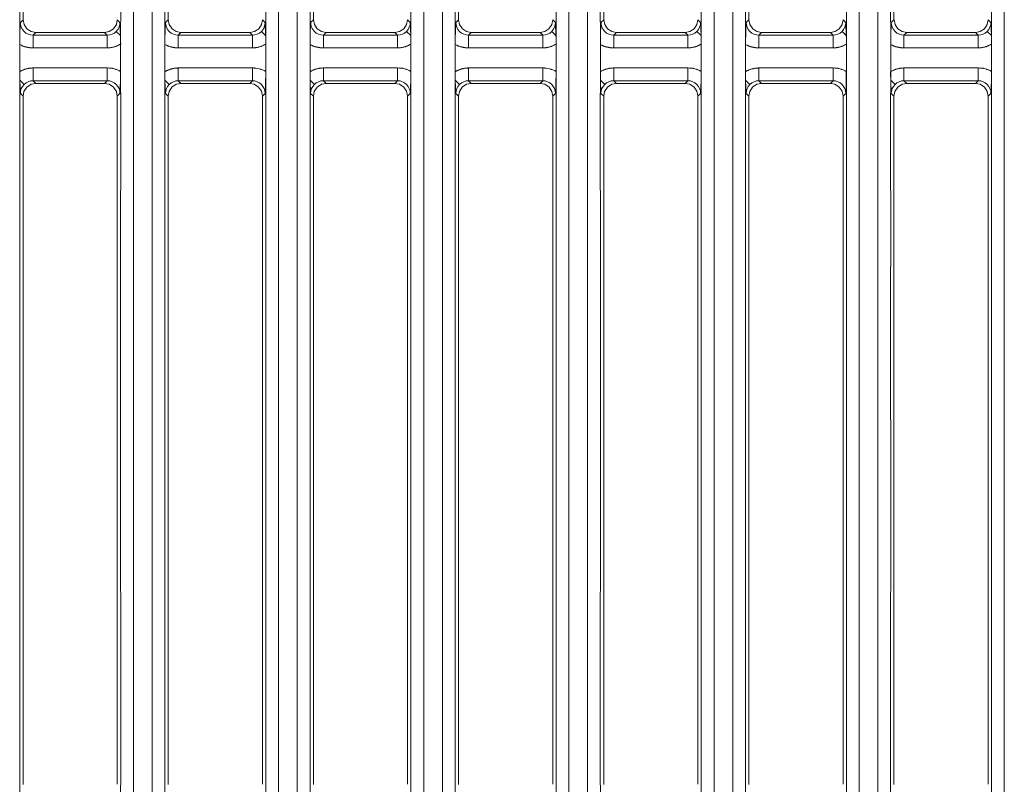
# Model space of a CAD drawing. Units: inches. Extents: x -22 to 119, y 2 to 107.
# Drawn here: x 22 to 23, y 79 to 81 of the extents above; entities that cross this region are included whole.
import ezdxf

# ---------------------------------------------------------------- set-up
doc = ezdxf.new("R2010")
doc.units = ezdxf.units.IN
doc.header["$MEASUREMENT"] = 0
doc.linetypes.add('DCAD_Continuous', pattern=[0])
doc.layers.add('DV3_0', color=7, linetype='DCAD_Continuous', lineweight=0)
doc.layers.add('OUTLINE', color=7, linetype='DCAD_Continuous', lineweight=0)

# ---------------------------------------------------------------- blocks, each defined once
blk = doc.blocks.new('SE2')
at = {"layer": 'DV3_0', "color": 7, "linetype": 'DCAD_Continuous', "lineweight": 0, "ltscale": 0.024604}
for p, q in [((21.912, 82.9182), (21.912, 73.499)), ((21.941, 73.499), (21.941, 82.9182)), ((22.3608, 82.9182), (22.3608, 73.499)), ((22.5852, 82.9182), (22.5852, 73.499)), ((22.6142, 73.499), (22.6142, 82.9182)), ((22.8096, 82.9182), (22.8096, 73.499)), ((22.8386, 73.499), (22.8386, 82.9182)), ((23.063, 73.499), (23.063, 82.9182)), ((21.7415, 81.732), (21.7415, 80.6686)), ((21.9659, 81.732), (21.9659, 80.6686)), ((22.1903, 81.732), (22.1903, 80.6686)), ((22.4147, 81.732), (22.4147, 80.6686)), ((22.6391, 81.732), (22.6391, 80.6686)), ((22.8635, 81.732), (22.8635, 80.6686)), ((23.0878, 81.732), (23.0878, 80.6686)), ((21.7363, 80.7006), (21.7363, 80.6308)), ((21.8923, 80.6314), (21.8924, 80.7006)), ((21.9607, 80.7006), (21.9607, 80.6305)), ((22.1167, 80.6314), (22.1168, 80.7006)), ((22.1364, 80.7006), (22.1364, 80.5234)), ((22.1654, 80.5234), (22.1654, 80.7006)), ((22.1851, 80.7006), (22.1851, 80.6308)), ((22.3411, 80.6314), (22.3411, 80.7006)), ((22.3898, 80.5234), (22.3898, 80.7006)), ((22.4095, 80.7006), (22.4095, 80.6305)), ((22.5655, 80.6314), (22.5655, 80.7006)), ((22.6338, 80.7006), (22.6339, 80.6308)), ((22.7899, 80.6314), (22.7899, 80.7006)), ((22.8582, 80.7006), (22.8583, 80.6308)), ((23.0143, 80.6314), (23.0143, 80.7006)), ((23.034, 80.7006), (23.034, 80.5234)), ((23.0826, 80.7006), (23.0827, 80.6308)), ((23.2387, 80.6314), (23.2387, 80.7006)), ((23.2584, 80.7006), (23.2584, 80.5234)), ((21.7373, 80.6649), (21.7415, 80.669)), ((21.8872, 80.669), (21.8913, 80.6649)), ((21.8913, 80.6649), (21.8922, 80.6444)), ((21.9617, 80.6649), (21.9659, 80.669)), ((22.1115, 80.669), (22.1157, 80.6649)), ((22.1157, 80.6649), (22.1165, 80.6444)), ((22.1861, 80.6649), (22.1903, 80.669)), ((22.3359, 80.669), (22.3401, 80.6649)), ((22.3401, 80.6649), (22.3409, 80.6444)), ((22.4105, 80.6649), (22.4147, 80.669)), ((22.5603, 80.669), (22.5645, 80.6649)), ((22.5645, 80.6649), (22.5653, 80.6444)), ((22.6349, 80.6649), (22.6391, 80.669)), ((22.7847, 80.669), (22.7889, 80.6649)), ((22.7889, 80.6649), (22.7897, 80.6444)), ((22.8593, 80.6649), (22.8635, 80.669)), ((23.0091, 80.669), (23.0133, 80.6649)), ((23.0133, 80.6649), (23.0141, 80.6444)), ((23.0837, 80.6649), (23.0878, 80.669)), ((23.2335, 80.669), (23.2377, 80.6649)), ((23.2377, 80.6649), (23.2385, 80.6444)), ((21.7611, 80.6494), (21.757, 80.6452)), ((21.757, 80.6452), (21.8717, 80.6452)), ((21.757, 80.6256), (21.757, 80.6452)), ((21.8675, 80.6494), (21.7611, 80.6494)), ((21.8717, 80.6452), (21.8675, 80.6494)), ((21.8717, 80.6256), (21.8717, 80.6452)), ((21.8922, 80.6444), (21.8856, 80.6509)), ((21.9855, 80.6494), (21.9814, 80.6452)), ((21.9814, 80.6452), (22.0961, 80.6452)), ((21.9814, 80.6256), (21.9814, 80.6452)), ((22.0919, 80.6494), (21.9855, 80.6494)), ((22.0961, 80.6452), (22.0919, 80.6494)), ((22.0961, 80.6256), (22.0961, 80.6452)), ((22.1165, 80.6444), (22.11, 80.6509)), ((22.2099, 80.6494), (22.2057, 80.6452)), ((22.2057, 80.6452), (22.3205, 80.6452)), ((22.2057, 80.6256), (22.2057, 80.6452)), ((22.3163, 80.6494), (22.2099, 80.6494)), ((22.3205, 80.6452), (22.3163, 80.6494)), ((22.3205, 80.6256), (22.3205, 80.6452)), ((22.3409, 80.6444), (22.3344, 80.6509)), ((22.4343, 80.6494), (22.4301, 80.6452)), ((22.4301, 80.6452), (22.5448, 80.6452)), ((22.4301, 80.6256), (22.4301, 80.6452)), ((22.5407, 80.6494), (22.4343, 80.6494)), ((22.5448, 80.6452), (22.5407, 80.6494)), ((22.5448, 80.6256), (22.5448, 80.6452)), ((22.5653, 80.6444), (22.5588, 80.6509)), ((22.6587, 80.6494), (22.6545, 80.6452)), ((22.6545, 80.6452), (22.7692, 80.6452)), ((22.6545, 80.6256), (22.6545, 80.6452)), ((22.7651, 80.6494), (22.6587, 80.6494)), ((22.7692, 80.6452), (22.7651, 80.6494)), ((22.7692, 80.6256), (22.7692, 80.6452)), ((22.7897, 80.6444), (22.7832, 80.6509)), ((22.8831, 80.6494), (22.8789, 80.6452)), ((22.8789, 80.6452), (22.9936, 80.6452)), ((22.8789, 80.6256), (22.8789, 80.6452)), ((22.9895, 80.6494), (22.8831, 80.6494)), ((22.9936, 80.6452), (22.9895, 80.6494)), ((22.9936, 80.6256), (22.9936, 80.6452)), ((23.0141, 80.6444), (23.0076, 80.6509)), ((23.1075, 80.6494), (23.1033, 80.6452)), ((23.1033, 80.6452), (23.218, 80.6452)), ((23.1033, 80.6256), (23.1033, 80.6452)), ((23.2138, 80.6494), (23.1075, 80.6494)), ((23.218, 80.6452), (23.2138, 80.6494)), ((23.218, 80.6256), (23.218, 80.6452)), ((23.2385, 80.6444), (23.2319, 80.6509)), ((21.7363, 80.6308), (21.7363, 80.5886)), ((21.7363, 80.6305), (21.7363, 80.5886)), ((21.8717, 80.6256), (21.757, 80.6256)), ((21.8923, 80.5892), (21.8923, 80.6314)), ((21.8923, 80.5892), (21.8923, 80.6314)), ((21.9607, 80.6305), (21.9607, 80.5886)), ((21.9607, 80.6298), (21.9607, 80.5886)), ((22.0961, 80.6256), (21.9814, 80.6256)), ((22.1167, 80.5895), (22.1167, 80.6314)), ((22.1167, 80.5895), (22.1167, 80.6314)), ((22.1851, 80.6308), (22.1851, 80.5886)), ((22.1851, 80.6305), (22.1851, 80.5886)), ((22.3205, 80.6256), (22.2057, 80.6256)), ((22.3411, 80.5892), (22.3411, 80.6314)), ((22.3411, 80.5892), (22.3411, 80.6314)), ((22.4095, 80.6305), (22.4095, 80.5886)), ((22.4095, 80.6298), (22.4095, 80.5886)), ((22.5448, 80.6256), (22.4301, 80.6256)), ((22.5655, 80.5895), (22.5655, 80.6314)), ((22.5655, 80.5895), (22.5655, 80.6314)), ((22.6339, 80.6308), (22.6339, 80.5886)), ((22.6339, 80.6305), (22.6339, 80.5886)), ((22.7692, 80.6256), (22.6545, 80.6256)), ((22.7899, 80.5892), (22.7899, 80.6314)), ((22.7899, 80.5892), (22.7899, 80.6314)), ((22.8583, 80.6308), (22.8583, 80.5886)), ((22.8583, 80.6305), (22.8583, 80.5886)), ((22.9936, 80.6256), (22.8789, 80.6256)), ((23.0143, 80.5892), (23.0143, 80.6314)), ((23.0143, 80.5892), (23.0143, 80.6314)), ((23.0827, 80.6308), (23.0827, 80.5886)), ((23.0827, 80.6305), (23.0827, 80.5886)), ((23.218, 80.6256), (23.1033, 80.6256)), ((23.2387, 80.5892), (23.2387, 80.6314)), ((23.2387, 80.5892), (23.2387, 80.6314)), ((21.757, 80.5945), (21.757, 80.5748)), ((21.757, 80.5945), (21.8717, 80.5945)), ((21.8717, 80.5945), (21.8717, 80.5748)), ((21.9814, 80.5945), (21.9814, 80.5748)), ((21.9814, 80.5945), (22.0961, 80.5945)), ((22.0961, 80.5945), (22.0961, 80.5748)), ((22.2057, 80.5945), (22.2057, 80.5748)), ((22.2057, 80.5945), (22.3205, 80.5945)), ((22.3205, 80.5945), (22.3205, 80.5748)), ((22.4301, 80.5945), (22.4301, 80.5748)), ((22.4301, 80.5945), (22.5448, 80.5945)), ((22.5448, 80.5945), (22.5448, 80.5748)), ((22.6545, 80.5945), (22.6545, 80.5748)), ((22.6545, 80.5945), (22.7692, 80.5945)), ((22.7692, 80.5945), (22.7692, 80.5748)), ((22.8789, 80.5945), (22.8789, 80.5748)), ((22.8789, 80.5945), (22.9936, 80.5945)), ((22.9936, 80.5945), (22.9936, 80.5748)), ((23.1033, 80.5945), (23.1033, 80.5748)), ((23.1033, 80.5945), (23.218, 80.5945)), ((23.218, 80.5945), (23.218, 80.5748)), ((21.7363, 80.5886), (21.7363, 80.5234)), ((21.8924, 80.5234), (21.8923, 80.5892)), ((21.9607, 80.5886), (21.9607, 80.5234)), ((22.1168, 80.5234), (22.1167, 80.5895)), ((22.1851, 80.5886), (22.1851, 80.5234)), ((22.3411, 80.5234), (22.3411, 80.5892)), ((22.4095, 80.5886), (22.4095, 80.5234)), ((22.5655, 80.5234), (22.5655, 80.5895)), ((22.6339, 80.5886), (22.6338, 80.5234)), ((22.7899, 80.5234), (22.7899, 80.5892)), ((22.8583, 80.5886), (22.8582, 80.5234)), ((23.0143, 80.5234), (23.0143, 80.5892)), ((23.0827, 80.5886), (23.0826, 80.5234)), ((23.2387, 80.5234), (23.2387, 80.5892)), ((21.7373, 80.5552), (21.7365, 80.5757)), ((21.7365, 80.5757), (21.743, 80.5691)), ((21.757, 80.5748), (21.7611, 80.5707)), ((21.8717, 80.5748), (21.757, 80.5748)), ((21.7611, 80.5707), (21.8675, 80.5707)), ((21.8675, 80.5707), (21.8717, 80.5748)), ((21.9617, 80.5552), (21.9609, 80.5757)), ((21.9609, 80.5757), (21.9674, 80.5691)), ((21.9814, 80.5748), (21.9855, 80.5707)), ((22.0961, 80.5748), (21.9814, 80.5748)), ((21.9855, 80.5707), (22.0919, 80.5707)), ((22.0919, 80.5707), (22.0961, 80.5748)), ((22.1861, 80.5552), (22.1853, 80.5757)), ((22.1853, 80.5757), (22.1918, 80.5691)), ((22.2057, 80.5748), (22.2099, 80.5707)), ((22.3205, 80.5748), (22.2057, 80.5748)), ((22.2099, 80.5707), (22.3163, 80.5707)), ((22.3163, 80.5707), (22.3205, 80.5748)), ((22.4105, 80.5552), (22.4097, 80.5757)), ((22.4097, 80.5757), (22.4162, 80.5691)), ((22.4301, 80.5748), (22.4343, 80.5707)), ((22.5448, 80.5748), (22.4301, 80.5748)), ((22.4343, 80.5707), (22.5407, 80.5707)), ((22.5407, 80.5707), (22.5448, 80.5748)), ((22.6349, 80.5552), (22.6341, 80.5757)), ((22.6341, 80.5757), (22.6406, 80.5691)), ((22.6545, 80.5748), (22.6587, 80.5707)), ((22.7692, 80.5748), (22.6545, 80.5748)), ((22.6587, 80.5707), (22.7651, 80.5707)), ((22.7651, 80.5707), (22.7692, 80.5748)), ((22.8593, 80.5552), (22.8584, 80.5757)), ((22.8584, 80.5757), (22.865, 80.5691)), ((22.8789, 80.5748), (22.8831, 80.5707)), ((22.9936, 80.5748), (22.8789, 80.5748)), ((22.8831, 80.5707), (22.9895, 80.5707)), ((22.9895, 80.5707), (22.9936, 80.5748)), ((23.0837, 80.5552), (23.0828, 80.5757)), ((23.0828, 80.5757), (23.0894, 80.5691)), ((23.1033, 80.5748), (23.1075, 80.5707)), ((23.218, 80.5748), (23.1033, 80.5748)), ((23.1075, 80.5707), (23.2138, 80.5707)), ((23.2138, 80.5707), (23.218, 80.5748)), ((21.7415, 80.551), (21.7373, 80.5552)), ((21.7415, 80.551), (21.7415, 79.4876)), ((21.8913, 80.5552), (21.8872, 80.551)), ((21.8872, 79.488), (21.8872, 80.551)), ((21.9659, 80.551), (21.9617, 80.5552)), ((21.9659, 80.551), (21.9659, 79.4876)), ((22.1157, 80.5552), (22.1115, 80.551)), ((22.1115, 79.488), (22.1115, 80.5514)), ((22.1903, 80.551), (22.1861, 80.5552)), ((22.1903, 80.551), (22.1903, 79.4876)), ((22.3401, 80.5552), (22.3359, 80.551)), ((22.3359, 79.488), (22.3359, 80.5514)), ((22.4147, 80.551), (22.4105, 80.5552)), ((22.4147, 80.551), (22.4147, 79.4876)), ((22.5645, 80.5552), (22.5603, 80.551)), ((22.5603, 79.488), (22.5603, 80.551)), ((22.6391, 80.551), (22.6349, 80.5552)), ((22.6391, 80.551), (22.6391, 79.4876)), ((22.7889, 80.5552), (22.7847, 80.551)), ((22.7847, 79.488), (22.7847, 80.5514)), ((22.8635, 80.551), (22.8593, 80.5552)), ((22.8635, 80.551), (22.8635, 79.4876)), ((23.0133, 80.5552), (23.0091, 80.551)), ((23.0091, 79.488), (23.0091, 80.5514)), ((23.0878, 80.551), (23.0837, 80.5552)), ((23.0878, 80.551), (23.0878, 79.4876)), ((23.2377, 80.5552), (23.2335, 80.551)), ((23.2335, 79.488), (23.2335, 80.551)), ((21.7363, 80.5234), (21.7363, 80.2872)), ((21.8923, 80.2872), (21.8924, 80.5234)), ((21.9607, 80.5234), (21.9607, 80.2872)), ((22.1167, 80.2872), (22.1168, 80.5234)), ((22.1364, 80.5234), (22.1364, 80.2872)), ((22.1654, 80.2872), (22.1654, 80.5234)), ((22.1851, 80.5234), (22.1851, 80.2872)), ((22.3411, 80.2872), (22.3411, 80.5234)), ((22.3898, 80.2872), (22.3898, 80.5234)), ((22.4095, 80.5234), (22.4095, 80.2872)), ((22.5655, 80.2872), (22.5655, 80.5234)), ((22.6338, 80.5234), (22.6339, 80.2872)), ((22.7899, 80.2872), (22.7899, 80.5234)), ((22.8582, 80.5234), (22.8583, 80.2872)), ((23.0143, 80.2872), (23.0143, 80.5234)), ((23.034, 80.5234), (23.034, 80.2872)), ((23.0826, 80.5234), (23.0827, 80.2872)), ((23.2387, 80.2872), (23.2387, 80.5234)), ((23.2584, 80.5234), (23.2584, 80.2872)), ((21.7363, 80.051), (21.7363, 80.2872)), ((21.8923, 80.2872), (21.8923, 80.051)), ((21.9607, 80.051), (21.9607, 80.2872)), ((22.1167, 80.2872), (22.1167, 80.051)), ((22.1364, 80.051), (22.1364, 80.2872)), ((22.1654, 80.2872), (22.1654, 80.051)), ((22.1851, 80.051), (22.1851, 80.2872)), ((22.3411, 80.2872), (22.3411, 80.051)), ((22.3898, 80.2872), (22.3898, 80.051)), ((22.4095, 80.051), (22.4095, 80.2872)), ((22.5655, 80.2872), (22.5655, 80.051)), ((22.6339, 80.051), (22.6339, 80.2872)), ((22.7899, 80.2872), (22.7899, 80.051)), ((22.8583, 80.051), (22.8583, 80.2872)), ((23.0143, 80.2872), (23.0143, 80.051)), ((23.034, 80.051), (23.034, 80.2872)), ((23.0826, 80.051), (23.0826, 80.2872)), ((23.2387, 80.2872), (23.2387, 80.051)), ((23.2584, 80.051), (23.2584, 80.2872)), ((21.7363, 80.051), (21.7363, 79.5196)), ((21.8924, 79.5196), (21.8923, 80.051)), ((21.9607, 80.051), (21.9607, 79.5196)), ((22.1168, 79.5196), (22.1167, 80.051)), ((22.1364, 80.051), (22.1364, 79.5196)), ((22.1654, 79.5196), (22.1654, 80.051)), ((22.1851, 80.051), (22.1851, 79.5196)), ((22.3411, 79.5196), (22.3411, 80.051)), ((22.3898, 79.5196), (22.3898, 80.051)), ((22.4095, 80.051), (22.4095, 79.5196)), ((22.5655, 79.5196), (22.5655, 80.051)), ((22.6339, 80.051), (22.6338, 79.5196)), ((22.7899, 79.5196), (22.7899, 80.051)), ((22.8583, 80.051), (22.8582, 79.5196)), ((23.0143, 79.5196), (23.0143, 80.051)), ((23.034, 80.051), (23.034, 79.5196)), ((23.0827, 80.051), (23.0826, 79.5196)), ((23.2387, 79.5196), (23.2387, 80.051)), ((23.2584, 80.051), (23.2584, 79.5196)), ((21.7363, 79.5196), (21.7363, 79.4498)), ((21.8923, 79.4504), (21.8924, 79.5196)), ((21.9607, 79.5196), (21.9607, 79.4495)), ((22.1167, 79.4504), (22.1168, 79.5196)), ((22.1364, 79.5196), (22.1364, 79.3424)), ((22.1654, 79.3424), (22.1654, 79.5196)), ((22.1851, 79.5196), (22.1851, 79.4498)), ((22.3411, 79.4504), (22.3411, 79.5196)), ((22.3898, 79.3424), (22.3898, 79.5196)), ((22.4095, 79.5196), (22.4095, 79.4495)), ((22.5655, 79.4504), (22.5655, 79.5196)), ((22.6338, 79.5196), (22.6339, 79.4498)), ((22.7899, 79.4504), (22.7899, 79.5196)), ((22.8582, 79.5196), (22.8583, 79.4498)), ((23.0143, 79.4504), (23.0143, 79.5196)), ((23.034, 79.5196), (23.034, 79.3424)), ((23.0826, 79.5196), (23.0827, 79.4498)), ((23.2387, 79.4504), (23.2387, 79.5196)), ((23.2584, 79.5196), (23.2584, 79.3424))]:
    blk.add_line(p, q, dxfattribs=at)
at = {"layer": 'DV3_0', "color": 7, "linetype": 'DCAD_Continuous', "lineweight": 0, "ltscale": 0.024604, "flags": 128}
for points in [[(21.7415, 80.6686), (21.743, 80.6615), (21.7474, 80.655), (21.754, 80.6508), (21.7611, 80.6494)], [(21.8675, 80.6494), (21.8747, 80.6508), (21.8814, 80.6552), (21.8858, 80.6618), (21.8872, 80.669)], [(21.9659, 80.6686), (21.9674, 80.6615), (21.9718, 80.655), (21.9784, 80.6508), (21.9855, 80.6494)], [(22.0919, 80.6494), (22.0991, 80.6508), (22.1058, 80.6552), (22.1101, 80.6618), (22.1115, 80.669)], [(22.1903, 80.6686), (22.1918, 80.6615), (22.1962, 80.655), (22.2028, 80.6508), (22.2099, 80.6494)], [(22.3163, 80.6494), (22.3235, 80.6508), (22.3302, 80.6552), (22.3345, 80.6618), (22.3359, 80.669)], [(22.4147, 80.6686), (22.4162, 80.6615), (22.4206, 80.655), (22.4272, 80.6508), (22.4343, 80.6494)], [(22.5407, 80.6494), (22.5479, 80.6508), (22.5545, 80.6552), (22.5589, 80.6618), (22.5603, 80.669)], [(22.6391, 80.6686), (22.6406, 80.6615), (22.645, 80.655), (22.6516, 80.6508), (22.6587, 80.6494)], [(22.7651, 80.6494), (22.7723, 80.6508), (22.7789, 80.6552), (22.7833, 80.6618), (22.7847, 80.669)], [(22.8635, 80.6686), (22.865, 80.6615), (22.8694, 80.655), (22.876, 80.6508), (22.8831, 80.6494)], [(22.9895, 80.6494), (22.9967, 80.6508), (23.0033, 80.6552), (23.0077, 80.6618), (23.0091, 80.669)], [(23.0879, 80.6686), (23.0894, 80.6615), (23.0938, 80.655), (23.1004, 80.6508), (23.1075, 80.6494)], [(23.2138, 80.6494), (23.2211, 80.6508), (23.2277, 80.6552), (23.2321, 80.6618), (23.2335, 80.669)], [(21.8717, 80.6256), (21.8726, 80.6256), (21.8735, 80.6256), (21.8744, 80.6256), (21.8753, 80.6257), (21.8762, 80.6258), (21.8771, 80.6259), (21.878, 80.6261), (21.8789, 80.6262), (21.8798, 80.6264), (21.8807, 80.6266), (21.8815, 80.6268), (21.8824, 80.6271), (21.8833, 80.6273), (21.8842, 80.6276), (21.885, 80.6279), (21.8859, 80.6282), (21.8867, 80.6285), (21.8875, 80.6289), (21.8883, 80.6293), (21.8892, 80.6297), (21.89, 80.6301), (21.8908, 80.6305), (21.8916, 80.6309), (21.8923, 80.6314)], [(22.0961, 80.6256), (22.097, 80.6256), (22.0979, 80.6256), (22.0988, 80.6256), (22.0997, 80.6257), (22.1006, 80.6258), (22.1015, 80.6259), (22.1024, 80.6261), (22.1033, 80.6262), (22.1042, 80.6264), (22.1051, 80.6266), (22.1059, 80.6268), (22.1068, 80.6271), (22.1077, 80.6273), (22.1085, 80.6276), (22.1094, 80.6279), (22.1102, 80.6282), (22.1111, 80.6285), (22.1119, 80.6289), (22.1127, 80.6293), (22.1136, 80.6297), (22.1144, 80.6301), (22.1152, 80.6305), (22.1159, 80.6309), (22.1167, 80.6314)], [(22.3205, 80.6256), (22.3214, 80.6256), (22.3223, 80.6256), (22.3232, 80.6256), (22.3241, 80.6257), (22.325, 80.6258), (22.3259, 80.6259), (22.3268, 80.6261), (22.3277, 80.6262), (22.3286, 80.6264), (22.3295, 80.6266), (22.3303, 80.6268), (22.3312, 80.6271), (22.3321, 80.6273), (22.3329, 80.6276), (22.3338, 80.6279), (22.3346, 80.6282), (22.3355, 80.6285), (22.3363, 80.6289), (22.3371, 80.6293), (22.3379, 80.6297), (22.3388, 80.6301), (22.3395, 80.6305), (22.3403, 80.6309), (22.3411, 80.6314)], [(22.5448, 80.6256), (22.5458, 80.6256), (22.5467, 80.6256), (22.5476, 80.6256), (22.5485, 80.6257), (22.5494, 80.6258), (22.5503, 80.6259), (22.5512, 80.6261), (22.5521, 80.6262), (22.553, 80.6264), (22.5538, 80.6266), (22.5547, 80.6268), (22.5556, 80.6271), (22.5565, 80.6273), (22.5573, 80.6276), (22.5582, 80.6279), (22.559, 80.6282), (22.5599, 80.6285), (22.5607, 80.6289), (22.5615, 80.6293), (22.5623, 80.6297), (22.5631, 80.6301), (22.5639, 80.6305), (22.5647, 80.6309), (22.5655, 80.6314)], [(22.7692, 80.6256), (22.7702, 80.6256), (22.7711, 80.6256), (22.772, 80.6256), (22.7729, 80.6257), (22.7738, 80.6258), (22.7747, 80.6259), (22.7756, 80.6261), (22.7765, 80.6262), (22.7774, 80.6264), (22.7782, 80.6266), (22.7791, 80.6268), (22.78, 80.6271), (22.7809, 80.6273), (22.7817, 80.6276), (22.7826, 80.6279), (22.7834, 80.6282), (22.7843, 80.6285), (22.7851, 80.6289), (22.7859, 80.6293), (22.7867, 80.6297), (22.7875, 80.6301), (22.7883, 80.6305), (22.7891, 80.6309), (22.7899, 80.6314)], [(22.9936, 80.6256), (22.9945, 80.6256), (22.9955, 80.6256), (22.9964, 80.6256), (22.9973, 80.6257), (22.9982, 80.6258), (22.9991, 80.6259), (23, 80.6261), (23.0009, 80.6262), (23.0017, 80.6264), (23.0026, 80.6266), (23.0035, 80.6268), (23.0044, 80.6271), (23.0052, 80.6273), (23.0061, 80.6276), (23.007, 80.6279), (23.0078, 80.6282), (23.0087, 80.6285), (23.0095, 80.6289), (23.0103, 80.6293), (23.0111, 80.6297), (23.0119, 80.6301), (23.0127, 80.6305), (23.0135, 80.6309), (23.0143, 80.6314)], [(23.218, 80.6256), (23.2189, 80.6256), (23.2198, 80.6256), (23.2208, 80.6256), (23.2217, 80.6257), (23.2226, 80.6258), (23.2235, 80.6259), (23.2244, 80.6261), (23.2253, 80.6262), (23.2261, 80.6264), (23.227, 80.6266), (23.2279, 80.6268), (23.2288, 80.6271), (23.2296, 80.6273), (23.2305, 80.6276), (23.2314, 80.6279), (23.2322, 80.6282), (23.233, 80.6285), (23.2339, 80.6289), (23.2347, 80.6293), (23.2355, 80.6297), (23.2363, 80.6301), (23.2371, 80.6305), (23.2379, 80.6309), (23.2387, 80.6314)], [(21.757, 80.5945), (21.7561, 80.5945), (21.7551, 80.5944), (21.7542, 80.5944), (21.7533, 80.5943), (21.7524, 80.5942), (21.7515, 80.5941), (21.7506, 80.594), (21.7497, 80.5938), (21.7489, 80.5936), (21.748, 80.5934), (21.7471, 80.5932), (21.7462, 80.593), (21.7453, 80.5927), (21.7445, 80.5925), (21.7436, 80.5922), (21.7428, 80.5918), (21.7419, 80.5915), (21.7411, 80.5912), (21.7403, 80.5908), (21.7395, 80.5904), (21.7387, 80.59), (21.7379, 80.5896), (21.7371, 80.5891), (21.7363, 80.5886)], [(21.9814, 80.5945), (21.9804, 80.5945), (21.9795, 80.5944), (21.9786, 80.5944), (21.9777, 80.5943), (21.9768, 80.5942), (21.9759, 80.5941), (21.975, 80.594), (21.9741, 80.5938), (21.9732, 80.5936), (21.9724, 80.5934), (21.9715, 80.5932), (21.9706, 80.593), (21.9697, 80.5927), (21.9689, 80.5925), (21.968, 80.5922), (21.9672, 80.5918), (21.9663, 80.5915), (21.9655, 80.5912), (21.9647, 80.5908), (21.9639, 80.5904), (21.9631, 80.59), (21.9623, 80.5896), (21.9615, 80.5891), (21.9607, 80.5886)], [(22.2057, 80.5945), (22.2048, 80.5945), (22.2039, 80.5944), (22.203, 80.5944), (22.2021, 80.5943), (22.2012, 80.5942), (22.2003, 80.5941), (22.1994, 80.594), (22.1985, 80.5938), (22.1976, 80.5936), (22.1968, 80.5934), (22.1959, 80.5932), (22.195, 80.593), (22.1941, 80.5927), (22.1933, 80.5925), (22.1924, 80.5922), (22.1916, 80.5918), (22.1907, 80.5915), (22.1899, 80.5912), (22.1891, 80.5908), (22.1883, 80.5904), (22.1875, 80.59), (22.1867, 80.5896), (22.1859, 80.5891), (22.1851, 80.5886)], [(22.4301, 80.5945), (22.4292, 80.5945), (22.4283, 80.5944), (22.4274, 80.5944), (22.4265, 80.5943), (22.4256, 80.5942), (22.4247, 80.5941), (22.4238, 80.594), (22.4229, 80.5938), (22.422, 80.5936), (22.4211, 80.5934), (22.4203, 80.5932), (22.4194, 80.593), (22.4185, 80.5927), (22.4177, 80.5925), (22.4168, 80.5922), (22.416, 80.5918), (22.4151, 80.5915), (22.4143, 80.5912), (22.4135, 80.5908), (22.4127, 80.5904), (22.4118, 80.59), (22.4111, 80.5896), (22.4103, 80.5891), (22.4095, 80.5886)], [(22.6545, 80.5945), (22.6536, 80.5945), (22.6527, 80.5944), (22.6518, 80.5944), (22.6509, 80.5943), (22.65, 80.5942), (22.6491, 80.5941), (22.6482, 80.594), (22.6473, 80.5938), (22.6464, 80.5936), (22.6455, 80.5934), (22.6447, 80.5932), (22.6438, 80.593), (22.6429, 80.5927), (22.6421, 80.5925), (22.6412, 80.5922), (22.6404, 80.5918), (22.6395, 80.5915), (22.6387, 80.5912), (22.6379, 80.5908), (22.637, 80.5904), (22.6362, 80.59), (22.6354, 80.5896), (22.6347, 80.5891), (22.6339, 80.5886)], [(22.8789, 80.5945), (22.878, 80.5945), (22.8771, 80.5944), (22.8762, 80.5944), (22.8753, 80.5943), (22.8744, 80.5942), (22.8735, 80.5941), (22.8726, 80.594), (22.8717, 80.5938), (22.8708, 80.5936), (22.8699, 80.5934), (22.869, 80.5932), (22.8682, 80.593), (22.8673, 80.5927), (22.8664, 80.5925), (22.8656, 80.5922), (22.8647, 80.5918), (22.8639, 80.5915), (22.8631, 80.5912), (22.8623, 80.5908), (22.8614, 80.5904), (22.8606, 80.59), (22.8598, 80.5896), (22.859, 80.5891), (22.8583, 80.5886)], [(23.1033, 80.5945), (23.1024, 80.5945), (23.1015, 80.5944), (23.1006, 80.5944), (23.0997, 80.5943), (23.0988, 80.5942), (23.0979, 80.5941), (23.097, 80.594), (23.0961, 80.5938), (23.0952, 80.5936), (23.0943, 80.5934), (23.0934, 80.5932), (23.0926, 80.593), (23.0917, 80.5927), (23.0908, 80.5925), (23.09, 80.5922), (23.0891, 80.5918), (23.0883, 80.5915), (23.0875, 80.5912), (23.0866, 80.5908), (23.0858, 80.5904), (23.085, 80.59), (23.0842, 80.5896), (23.0834, 80.5891), (23.0827, 80.5886)], [(21.7611, 80.5707), (21.7539, 80.5693), (21.7472, 80.5649), (21.7429, 80.5582), (21.7415, 80.551)], [(21.8872, 80.551), (21.8858, 80.5582), (21.8814, 80.5649), (21.8747, 80.5693), (21.8675, 80.5707)], [(21.9855, 80.5707), (21.9783, 80.5693), (21.9716, 80.5649), (21.9673, 80.5582), (21.9659, 80.551)], [(22.1115, 80.5514), (22.11, 80.5585), (22.1056, 80.565), (22.099, 80.5693), (22.0919, 80.5707)], [(22.2099, 80.5707), (22.2027, 80.5693), (22.1961, 80.5649), (22.1917, 80.5582), (22.1903, 80.551)], [(22.3359, 80.5514), (22.3344, 80.5585), (22.33, 80.565), (22.3234, 80.5693), (22.3163, 80.5707)], [(22.4343, 80.5707), (22.4271, 80.5693), (22.4204, 80.5649), (22.4161, 80.5582), (22.4147, 80.551)], [(22.5603, 80.551), (22.5589, 80.5582), (22.5546, 80.5649), (22.5479, 80.5693), (22.5407, 80.5707)], [(22.6587, 80.5707), (22.6515, 80.5693), (22.6448, 80.5649), (22.6404, 80.5582), (22.6391, 80.551)], [(22.7847, 80.5514), (22.7832, 80.5585), (22.7788, 80.565), (22.7722, 80.5693), (22.7651, 80.5707)], [(22.8831, 80.5707), (22.8759, 80.5693), (22.8692, 80.5649), (22.8648, 80.5582), (22.8635, 80.551)], [(23.0091, 80.5514), (23.0076, 80.5585), (23.0032, 80.565), (22.9966, 80.5693), (22.9895, 80.5707)], [(23.1075, 80.5707), (23.1003, 80.5693), (23.0936, 80.5649), (23.0892, 80.5582), (23.0878, 80.551)], [(23.2335, 80.551), (23.2321, 80.5582), (23.2277, 80.5649), (23.2211, 80.5693), (23.2138, 80.5707)]]:
    blk.add_lwpolyline(points, dxfattribs=at)
at = {"layer": 'DV3_0', "color": 7, "linetype": 'DCAD_Continuous', "lineweight": 0, "ltscale": 0.024604}
for centre, radius, start, end in [((22.0637, 80.6401), 0.3274, 175.6567, 181.617), ((22.2713, 80.6351), 0.5348, 176.8132, 180.4604), ((21.7569, 80.6648), 0.0196, 179.8069, 270.1879), ((21.8718, 80.6648), 0.0196, 314.9987, 0.2422), ((22.3052, 80.6394), 0.3444, 175.7635, 181.4359), ((22.5084, 80.6345), 0.5476, 176.8164, 180.383), ((21.9813, 80.6648), 0.0196, 179.8069, 270.1879), ((22.0961, 80.6648), 0.0196, 314.9987, 0.2423), ((22.5125, 80.6401), 0.3274, 175.6567, 181.617), ((22.7201, 80.6351), 0.5348, 176.8132, 180.4604), ((22.2057, 80.6648), 0.0196, 179.8069, 270.1879), ((22.3205, 80.6648), 0.0196, 314.9987, 0.2423), ((22.7539, 80.6394), 0.3444, 175.7635, 181.4359), ((22.9572, 80.6345), 0.5476, 176.8164, 180.383), ((22.4301, 80.6648), 0.0196, 179.8069, 270.1879), ((22.5449, 80.6648), 0.0196, 314.9987, 0.2423), ((22.9613, 80.6401), 0.3274, 175.6567, 181.617), ((23.1689, 80.6351), 0.5348, 176.8132, 180.4604), ((22.6545, 80.6648), 0.0196, 179.8069, 270.1879), ((22.7693, 80.6648), 0.0196, 314.9987, 0.2422), ((23.1857, 80.6401), 0.3274, 175.6567, 181.617), ((23.3933, 80.6351), 0.5348, 176.8132, 180.4604), ((22.8789, 80.6648), 0.0196, 179.8069, 270.1878), ((22.9937, 80.6648), 0.0196, 314.9987, 0.2423), ((23.4101, 80.6401), 0.3274, 175.6567, 181.617), ((23.6177, 80.6351), 0.5348, 176.8132, 180.4604), ((23.1033, 80.6648), 0.0196, 179.8069, 270.1878), ((23.2181, 80.6648), 0.0196, 314.9987, 0.2423), ((21.8718, 80.6648), 0.0196, 269.7618, 314.9844), ((21.3052, 80.6298), 0.5872, 0.1519, 1.4189), ((21.2525, 80.6292), 0.6399, 0.1952, 1.3583), ((22.0961, 80.6648), 0.0196, 269.7618, 314.9844), ((21.5296, 80.6298), 0.5872, 0.1519, 1.4189), ((21.4768, 80.6292), 0.64, 0.1953, 1.3582), ((22.3205, 80.6648), 0.0196, 269.7618, 314.9844), ((21.7542, 80.6298), 0.5869, 0.1513, 1.4191), ((21.7012, 80.6292), 0.6399, 0.1952, 1.3583), ((22.5449, 80.6648), 0.0196, 269.7618, 314.9844), ((21.9783, 80.6298), 0.5872, 0.1519, 1.4189), ((21.9256, 80.6292), 0.64, 0.1953, 1.3582), ((22.7693, 80.6648), 0.0196, 269.7618, 314.9844), ((22.203, 80.6298), 0.5869, 0.1513, 1.4191), ((22.15, 80.6292), 0.6399, 0.1952, 1.3583), ((22.9937, 80.6648), 0.0196, 269.7618, 314.9844), ((22.4271, 80.6298), 0.5872, 0.1519, 1.4189), ((22.3744, 80.6292), 0.6399, 0.1952, 1.3583), ((23.2181, 80.6648), 0.0196, 269.7618, 314.9844), ((22.6515, 80.6298), 0.5872, 0.1519, 1.4189), ((22.5988, 80.6292), 0.6399, 0.1952, 1.3583), ((21.7575, 80.6698), 0.0442, 241.6932, 269.3533), ((21.755, 80.6602), 0.0347, 237.8031, 273.2433), ((21.9819, 80.6704), 0.0448, 242.0129, 269.2876), ((21.9799, 80.6627), 0.0372, 239.126, 272.1745), ((22.2062, 80.6698), 0.0442, 241.6932, 269.3533), ((22.2038, 80.6602), 0.0347, 237.8031, 273.2433), ((22.4307, 80.6704), 0.0448, 242.0129, 269.2876), ((22.4287, 80.6627), 0.0372, 239.126, 272.1745), ((22.655, 80.6698), 0.0442, 241.6932, 269.3533), ((22.6526, 80.6602), 0.0347, 237.8031, 273.2433), ((22.8794, 80.6698), 0.0442, 241.6932, 269.3533), ((22.877, 80.6602), 0.0347, 237.8031, 273.2433), ((23.1038, 80.6698), 0.0442, 241.6932, 269.3533), ((23.1014, 80.6602), 0.0347, 237.8031, 273.2433), ((21.8712, 80.5503), 0.0442, 61.6988, 89.3503), ((21.8736, 80.5598), 0.0347, 57.804, 93.2451), ((22.0975, 80.5573), 0.0372, 59.1257, 92.1756), ((22.0955, 80.5496), 0.0449, 62.0159, 89.2854), ((22.3224, 80.5598), 0.0347, 57.804, 93.2451), ((22.32, 80.5503), 0.0442, 61.6988, 89.3503), ((22.5443, 80.5496), 0.0449, 62.0159, 89.2854), ((22.5463, 80.5573), 0.0372, 59.1257, 92.1756), ((22.7712, 80.5598), 0.0347, 57.804, 93.2451), ((22.7687, 80.5503), 0.0442, 61.6988, 89.3503), ((22.9956, 80.5598), 0.0347, 57.804, 93.2451), ((22.9931, 80.5503), 0.0442, 61.6988, 89.3503), ((23.2175, 80.5503), 0.0442, 61.6988, 89.3503), ((23.22, 80.5598), 0.0347, 57.804, 93.2451), ((22.3416, 80.5902), 0.6053, 180.1491, 181.3784), ((22.488, 80.5923), 0.7517, 180.2785, 181.2686), ((21.3602, 80.5849), 0.5319, 356.8011, 0.468), ((21.5645, 80.58), 0.3278, 355.6582, 1.6109), ((22.5663, 80.5902), 0.6056, 180.1497, 181.3782), ((22.7125, 80.5923), 0.7518, 180.2786, 181.2685), ((21.5723, 80.5855), 0.5443, 356.8042, 0.3925), ((21.7722, 80.5806), 0.3445, 355.7629, 1.4338), ((22.7907, 80.5902), 0.6056, 180.1497, 181.3782), ((22.9368, 80.5923), 0.7517, 180.2785, 181.2686), ((21.809, 80.5849), 0.5319, 356.8011, 0.468), ((22.0133, 80.58), 0.3278, 355.6582, 1.6109), ((23.0151, 80.5902), 0.6056, 180.1497, 181.3782), ((23.1613, 80.5923), 0.7518, 180.2786, 181.2685), ((22.0211, 80.5855), 0.5443, 356.8042, 0.3925), ((22.221, 80.5806), 0.3445, 355.7629, 1.4338), ((23.2395, 80.5902), 0.6056, 180.1497, 181.3782), ((23.3856, 80.5923), 0.7517, 180.2785, 181.2686), ((22.2578, 80.5849), 0.5319, 356.8011, 0.468), ((22.4621, 80.58), 0.3278, 355.6582, 1.6109), ((23.4638, 80.5902), 0.6056, 180.1497, 181.3782), ((23.61, 80.5923), 0.7517, 180.2785, 181.2686), ((22.4822, 80.5849), 0.5319, 356.8011, 0.468), ((22.6865, 80.58), 0.3278, 355.6582, 1.6109), ((23.6882, 80.5902), 0.6056, 180.1497, 181.3782), ((23.8344, 80.5923), 0.7517, 180.2785, 181.2686), ((22.7066, 80.5849), 0.5319, 356.8011, 0.468), ((22.9108, 80.58), 0.3278, 355.6582, 1.6109), ((21.7569, 80.5552), 0.0196, 135.0874, 180.1791), ((21.7569, 80.5552), 0.0196, 89.8108, 134.9355), ((21.8717, 80.5552), 0.0196, 359.8259, 90.1793), ((21.9813, 80.5552), 0.0196, 135.0874, 180.1791), ((21.9813, 80.5552), 0.0196, 89.8108, 134.9355), ((22.0961, 80.5552), 0.0196, 359.8259, 90.1793), ((22.2057, 80.5552), 0.0196, 135.0874, 180.1791), ((22.2057, 80.5552), 0.0196, 89.8108, 134.9355), ((22.3205, 80.5552), 0.0196, 359.8259, 90.1793), ((22.4301, 80.5552), 0.0196, 135.0874, 180.1791), ((22.4301, 80.5552), 0.0196, 89.8108, 134.9355), ((22.5449, 80.5552), 0.0196, 359.8259, 90.1793), ((22.6545, 80.5552), 0.0196, 135.0874, 180.1791), ((22.6545, 80.5552), 0.0196, 89.8108, 134.9355), ((22.7693, 80.5552), 0.0196, 359.8259, 90.1793), ((22.8789, 80.5552), 0.0196, 135.0874, 180.1791), ((22.8789, 80.5552), 0.0196, 89.8108, 134.9355), ((22.9937, 80.5552), 0.0196, 359.8259, 90.1793), ((23.1033, 80.5552), 0.0196, 135.0874, 180.1791), ((23.1033, 80.5552), 0.0196, 89.8108, 134.9355), ((23.2181, 80.5552), 0.0196, 359.8259, 90.1793)]:
    blk.add_arc(centre, radius, start, end, dxfattribs=at)

msp = doc.modelspace()

# ---------------------------------------------------------------- block references
at = {"layer": 'OUTLINE', "lineweight": 0}
msp.add_blockref('SE2', (0, 0), dxfattribs=at).dxf.unprotected_set("ltscale", 0)

doc.saveas('drawing.dxf')
